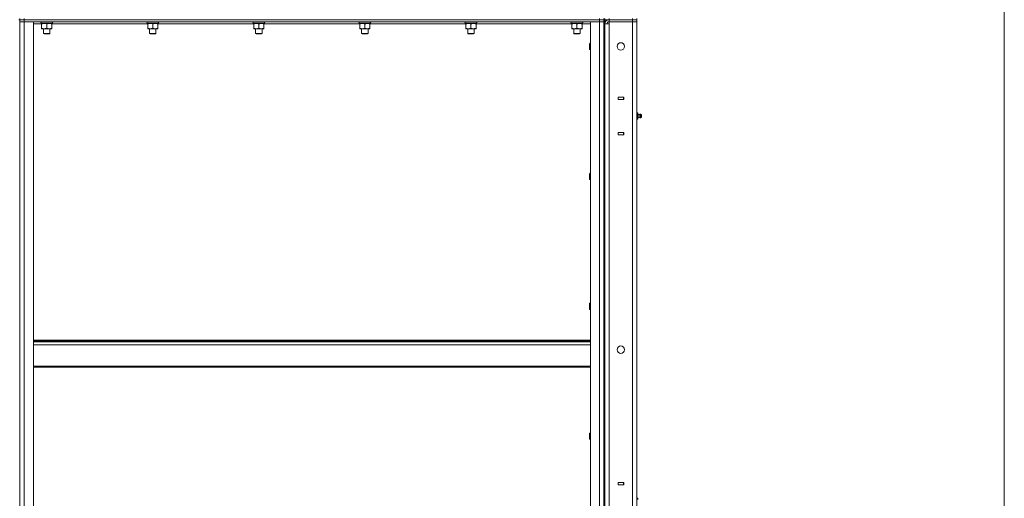
# Model space of a CAD drawing. Units: millimetres. Extents: x 0 to 21648, y -7 to 14850.
# Drawn here: x 10744 to 12582, y 10290 to 11184 of the extents above; entities that cross this region are included whole.
import ezdxf

# ---------------------------------------------------------------- set-up
doc = ezdxf.new("R2010")
doc.units = ezdxf.units.MM
doc.linetypes.add('K5LT_THIN', pattern=[0])
for name, color, linetype, true_color in [('DIM', 6, 'Continuous', 0xff00ff), ('R', 1, 'Continuous', 0xff0000), ('WELDING', 7, 'Continuous', 0xffffff)]:
    doc.layers.add(name, color=color, linetype=linetype, true_color=true_color)

msp = doc.modelspace()

# ---------------------------------------------------------------- linework, layer by layer
at = {"layer": 'DIM', "color": 7, "linetype": 'K5LT_THIN', "lineweight": 13}
msp.add_line((12582.4, 5920.2), (12582.4, 12666.2), dxfattribs=at)
at = {"layer": 'R', "color": 7, "linetype": 'K5LT_THIN', "lineweight": 13}
for p, q in [((10742.5, 11184.2), (10744.5, 11184.2)), ((10742.5, 11184.2), (10744.5, 11184.2)), ((10744.5, 11184.2), (10744.5, 11186.2)), ((10744.5, 11180.2), (10744.5, 11184.2)), ((10744.5, 11184.2), (10752.5, 11184.2)), ((10752.5, 11184.2), (10744.5, 11184.2)), ((10744.5, 9388.2), (10744.5, 11180.2)), ((10744.5, 11180.2), (10752.5, 11180.2)), ((10752.5, 11180.2), (10744.5, 11180.2)), ((10744.5, 11180.2), (10744.5, 9388.2)), ((10752.5, 11184.2), (10752.5, 11186.2)), ((10752.5, 11184.2), (11826.5, 11184.2)), ((10752.5, 11180.2), (10752.5, 11184.2)), ((10752.5, 11184.2), (11826.5, 11184.2)), ((10752.5, 11180.2), (10769.5, 11180.2)), ((10752.5, 9388.2), (10752.5, 11180.2)), ((10752.5, 11180.2), (11826.5, 11180.2)), ((10769.5, 9388.2), (10769.5, 11180.2)), ((10782.5, 11180.2), (10782.5, 11180)), ((10782.5, 11180), (10782.7, 11179.7)), ((10800.5, 11180), (10782.5, 11180)), ((10800.4, 11179.7), (10782.7, 11179.7)), ((10784, 11179.7), (10784, 11177.2)), ((10806.3, 11179.7), (10800.4, 11179.7)), ((10806.5, 11180), (10800.5, 11180)), ((10805, 11179.7), (10805, 11177.2)), ((10806.5, 11180), (10806.3, 11179.7)), ((10806.5, 11180.2), (10806.5, 11180)), ((10980.5, 11180.2), (10980.5, 11180)), ((10980.5, 11180), (10980.7, 11179.7)), ((10998.5, 11180), (10980.5, 11180)), ((10998.4, 11179.7), (10980.7, 11179.7)), ((10982, 11179.7), (10982, 11177.2)), ((11004.3, 11179.7), (10998.4, 11179.7)), ((11004.5, 11180), (10998.5, 11180)), ((11003, 11179.7), (11003, 11177.2)), ((11004.5, 11180), (11004.3, 11179.7)), ((11004.5, 11180.2), (11004.5, 11180)), ((11178.5, 11180.2), (11178.5, 11180)), ((11178.5, 11180), (11178.7, 11179.7)), ((11196.5, 11180), (11178.5, 11180)), ((11196.4, 11179.7), (11178.7, 11179.7)), ((11180, 11179.7), (11180, 11177.2)), ((11202.3, 11179.7), (11196.4, 11179.7)), ((11202.5, 11180), (11196.5, 11180)), ((11201, 11179.7), (11201, 11177.2)), ((11202.5, 11180), (11202.3, 11179.7)), ((11202.5, 11180.2), (11202.5, 11180)), ((11376.5, 11180.2), (11376.5, 11180)), ((11376.5, 11180), (11376.7, 11179.7)), ((11394.5, 11180), (11376.5, 11180)), ((11394.4, 11179.7), (11376.7, 11179.7)), ((11378, 11179.7), (11378, 11177.2)), ((11400.3, 11179.7), (11394.4, 11179.7)), ((11400.5, 11180), (11394.5, 11180)), ((11399, 11179.7), (11399, 11177.2)), ((11400.5, 11180), (11400.3, 11179.7)), ((11400.5, 11180.2), (11400.5, 11180)), ((11574.5, 11180.2), (11574.5, 11180)), ((11574.5, 11180), (11574.7, 11179.7)), ((11592.5, 11180), (11574.5, 11180)), ((11592.4, 11179.7), (11574.7, 11179.7)), ((11576, 11179.7), (11576, 11177.2)), ((11598.3, 11179.7), (11592.4, 11179.7)), ((11598.5, 11180), (11592.5, 11180)), ((11597, 11179.7), (11597, 11177.2)), ((11598.5, 11180), (11598.3, 11179.7)), ((11598.5, 11180.2), (11598.5, 11180)), ((11772.5, 11180.2), (11772.5, 11180)), ((11772.5, 11180), (11772.7, 11179.7)), ((11790.5, 11180), (11772.5, 11180)), ((11790.4, 11179.7), (11772.7, 11179.7)), ((11774, 11179.7), (11774, 11177.2)), ((11796.3, 11179.7), (11790.4, 11179.7)), ((11796.5, 11180), (11790.5, 11180)), ((11795, 11179.7), (11795, 11177.2)), ((11796.5, 11180), (11796.3, 11179.7)), ((11796.5, 11180.2), (11796.5, 11180)), ((11809.5, 9388.2), (11809.5, 11180.2)), ((11809.5, 11180.2), (11826.5, 11180.2)), ((11826.5, 11184.2), (11826.5, 11186.2)), ((11826.5, 11184.2), (11834.5, 11184.2)), ((11826.5, 11180.2), (11826.5, 11184.2)), ((11834.5, 11184.2), (11826.5, 11184.2)), ((11826.5, 9388.2), (11826.5, 11180.2)), ((11826.5, 11180.2), (11834.5, 11180.2)), ((11834.5, 11180.2), (11826.5, 11180.2)), ((11834.5, 11184.2), (11834.5, 11186.2)), ((11834.5, 11180.2), (11834.5, 11184.2)), ((11834.5, 11184.2), (11834.5, 9384.2)), ((11834.5, 11184.2), (11836.5, 11184.2)), ((11834.5, 9388.2), (11834.5, 11180.2)), ((11836.5, 11184.2), (11836.5, 11186.2)), ((11844.5, 11184.2), (11836.5, 11184.2)), ((11836.5, 11184.2), (11836.5, 11176.2)), ((11836.5, 11180.2), (11836.5, 11184.2)), ((11836.5, 11184.2), (11836.5, 9384.2)), ((11836.5, 11176.2), (11836.5, 11184.2)), ((11836.5, 11180.2), (11836.5, 11176.2)), ((11836.5, 11176.2), (11836.5, 11180.2)), ((11844.5, 11184.2), (11844.5, 11186.2)), ((11844.5, 11184.2), (11844.5, 11180.2)), ((11888.5, 11184.2), (11844.5, 11184.2)), ((11844.5, 11184.2), (11888.5, 11184.2)), ((11888.5, 11180.2), (11844.5, 11180.2)), ((11844.5, 11180.2), (11844.5, 11176.2)), ((11888.5, 11180.2), (11844.5, 11180.2)), ((11888.5, 11184.2), (11888.5, 11186.2)), ((11888.5, 11184.2), (11896.5, 11184.2)), ((11888.5, 11184.2), (11888.5, 11180.2)), ((11896.5, 11184.2), (11888.5, 11184.2)), ((11888.5, 9388.2), (11888.5, 11180.2)), ((11888.5, 11180.2), (11896.5, 11180.2)), ((11896.5, 11180.2), (11888.5, 11180.2)), ((11896.5, 11184.2), (11896.5, 11186.2)), ((11896.5, 11186.2), (11896.5, 11184.2)), ((11896.5, 11184.2), (11896.5, 11180.2)), ((11896.5, 11184.2), (11896.5, 11180.2)), ((11896.5, 11180.2), (11896.5, 9388.2)), ((11896.5, 11180.2), (11896.5, 11180.2)), ((11896.5, 11180.2), (11896.5, 11180.2)), ((11896.5, 11010), (11896.5, 11180.2)), ((11896.5, 11180.2), (11896.5, 11010)), ((11896.5, 11010), (11896.5, 11180.2)), ((10785, 11176.2), (10769.5, 11176.2)), ((10805, 11177.2), (10784, 11177.2)), ((10785, 11176.4), (10785, 11177.2)), ((10785, 11176.4), (10785, 11168.1)), ((10785, 11167.2), (10785, 11168.1)), ((10799.3, 11167.2), (10785, 11167.2)), ((10788.5, 11167.2), (10788.5, 11158.3)), ((10794.5, 11176.4), (10794.5, 11168.1)), ((10804, 11167.2), (10799.3, 11167.2)), ((10800.5, 11167.2), (10800.5, 11158.3)), ((10804, 11177.2), (10804, 11176.4)), ((10804, 11176.4), (10804, 11168.1)), ((10983, 11176.2), (10804, 11176.2)), ((10804, 11168.1), (10804, 11167.2)), ((11003, 11177.2), (10982, 11177.2)), ((10983, 11176.4), (10983, 11177.2)), ((10983, 11176.4), (10983, 11168.1)), ((10983, 11167.2), (10983, 11168.1)), ((10997.3, 11167.2), (10983, 11167.2)), ((10986.5, 11167.2), (10986.5, 11158.3)), ((10992.5, 11176.4), (10992.5, 11168.1)), ((11002, 11167.2), (10997.3, 11167.2)), ((10998.5, 11167.2), (10998.5, 11158.3)), ((11002, 11177.2), (11002, 11176.4)), ((11002, 11176.4), (11002, 11168.1)), ((11181, 11176.2), (11002, 11176.2)), ((11002, 11168.1), (11002, 11167.2)), ((11201, 11177.2), (11180, 11177.2)), ((11181, 11176.4), (11181, 11177.2)), ((11181, 11176.4), (11181, 11168.1)), ((11181, 11167.2), (11181, 11168.1)), ((11195.3, 11167.2), (11181, 11167.2)), ((11184.5, 11167.2), (11184.5, 11158.3)), ((11190.5, 11176.4), (11190.5, 11168.1)), ((11200, 11167.2), (11195.3, 11167.2)), ((11196.5, 11167.2), (11196.5, 11158.3)), ((11200, 11177.2), (11200, 11176.4)), ((11200, 11176.4), (11200, 11168.1)), ((11379, 11176.2), (11200, 11176.2)), ((11200, 11168.1), (11200, 11167.2)), ((11399, 11177.2), (11378, 11177.2)), ((11379, 11176.4), (11379, 11177.2)), ((11379, 11176.4), (11379, 11168.1)), ((11379, 11167.2), (11379, 11168.1)), ((11393.3, 11167.2), (11379, 11167.2)), ((11382.5, 11167.2), (11382.5, 11158.3)), ((11388.5, 11176.4), (11388.5, 11168.1)), ((11398, 11167.2), (11393.3, 11167.2)), ((11394.5, 11167.2), (11394.5, 11158.3)), ((11398, 11177.2), (11398, 11176.4)), ((11398, 11176.4), (11398, 11168.1)), ((11577, 11176.2), (11398, 11176.2)), ((11398, 11168.1), (11398, 11167.2)), ((11597, 11177.2), (11576, 11177.2)), ((11577, 11176.4), (11577, 11177.2)), ((11577, 11176.4), (11577, 11168.1)), ((11577, 11167.2), (11577, 11168.1)), ((11591.3, 11167.2), (11577, 11167.2)), ((11580.5, 11167.2), (11580.5, 11158.3)), ((11586.5, 11176.4), (11586.5, 11168.1)), ((11596, 11167.2), (11591.3, 11167.2)), ((11592.5, 11167.2), (11592.5, 11158.3)), ((11596, 11177.2), (11596, 11176.4)), ((11596, 11176.4), (11596, 11168.1)), ((11775, 11176.2), (11596, 11176.2)), ((11596, 11168.1), (11596, 11167.2)), ((11795, 11177.2), (11774, 11177.2)), ((11775, 11176.4), (11775, 11177.2)), ((11775, 11176.4), (11775, 11168.1)), ((11775, 11167.2), (11775, 11168.1)), ((11789.3, 11167.2), (11775, 11167.2)), ((11778.5, 11167.2), (11778.5, 11158.3)), ((11784.5, 11176.4), (11784.5, 11168.1)), ((11794, 11167.2), (11789.3, 11167.2)), ((11790.5, 11167.2), (11790.5, 11158.3)), ((11794, 11177.2), (11794, 11176.4)), ((11794, 11176.4), (11794, 11168.1)), ((11809.5, 11176.2), (11794, 11176.2)), ((11794, 11168.1), (11794, 11167.2)), ((11836.5, 11176.2), (11836.5, 9392.2)), ((11836.5, 11176.2), (11844.5, 11176.2)), ((11844.5, 11176.2), (11844.5, 9392.2)), ((10788.5, 11158.3), (10789.5, 11157.7)), ((10797.5, 11158.3), (10788.5, 11158.3)), ((10797, 11157.7), (10789.5, 11157.7)), ((10799.5, 11157.7), (10797, 11157.7)), ((10800.5, 11158.3), (10797.5, 11158.3)), ((10800.5, 11158.3), (10799.5, 11157.7)), ((10986.5, 11158.3), (10987.5, 11157.7)), ((10995.5, 11158.3), (10986.5, 11158.3)), ((10995, 11157.7), (10987.5, 11157.7)), ((10997.5, 11157.7), (10995, 11157.7)), ((10998.5, 11158.3), (10995.5, 11158.3)), ((10998.5, 11158.3), (10997.5, 11157.7)), ((11184.5, 11158.3), (11185.5, 11157.7)), ((11193.5, 11158.3), (11184.5, 11158.3)), ((11193, 11157.7), (11185.5, 11157.7)), ((11195.5, 11157.7), (11193, 11157.7)), ((11196.5, 11158.3), (11193.5, 11158.3)), ((11196.5, 11158.3), (11195.5, 11157.7)), ((11382.5, 11158.3), (11383.5, 11157.7)), ((11391.5, 11158.3), (11382.5, 11158.3)), ((11391, 11157.7), (11383.5, 11157.7)), ((11393.5, 11157.7), (11391, 11157.7)), ((11394.5, 11158.3), (11391.5, 11158.3)), ((11394.5, 11158.3), (11393.5, 11157.7)), ((11580.5, 11158.3), (11581.5, 11157.7)), ((11589.5, 11158.3), (11580.5, 11158.3)), ((11589, 11157.7), (11581.5, 11157.7)), ((11591.5, 11157.7), (11589, 11157.7)), ((11592.5, 11158.3), (11589.5, 11158.3)), ((11592.5, 11158.3), (11591.5, 11157.7)), ((11778.5, 11158.3), (11779.5, 11157.7)), ((11787.5, 11158.3), (11778.5, 11158.3)), ((11787, 11157.7), (11779.5, 11157.7)), ((11789.5, 11157.7), (11787, 11157.7)), ((11790.5, 11158.3), (11787.5, 11158.3)), ((11790.5, 11158.3), (11789.5, 11157.7)), ((11808.6, 11140.2), (11808, 11139.2)), ((11808, 11136.7), (11808, 11139.2)), ((11808, 11129.2), (11808, 11136.7)), ((11808.6, 11128.2), (11808, 11129.2)), ((11808.6, 11137.2), (11808.6, 11140.2)), ((11809.5, 11140.2), (11808.6, 11140.2)), ((11808.6, 11128.2), (11808.6, 11137.2)), ((11809.5, 11128.2), (11808.6, 11128.2)), ((11836.5, 11140.2), (11836.5, 11140.2)), ((11836.5, 11128.2), (11836.5, 11128.2)), ((11861.3, 11039.5), (11861.3, 11035)), ((11871.8, 11039.5), (11861.3, 11039.5)), ((11861.3, 11039.2), (11861.5, 11039.2)), ((11861.3, 11035.2), (11861.5, 11035.2)), ((11861.3, 11035), (11871.8, 11035)), ((11871.5, 11039.2), (11861.5, 11039.2)), ((11861.5, 11039.2), (11861.5, 11035.2)), ((11861.5, 11035.2), (11871.5, 11035.2)), ((11871.5, 11039.2), (11871.8, 11039.2)), ((11871.5, 11035.2), (11871.5, 11039.2)), ((11871.5, 11035.2), (11871.8, 11035.2)), ((11871.8, 11035), (11871.8, 11039.5)), ((11896.5, 11035.2), (11896.5, 11039.2)), ((11896.5, 11035.2), (11896.5, 11039.2)), ((11896.5, 11035.2), (11896.5, 11039.2)), ((11896.5, 11035.2), (11896.5, 11039.2)), ((11896.5, 11039.2), (11896.5, 11039.2)), ((11896.5, 11035.5), (11896.5, 11035.5)), ((11896.5, 11035.5), (11896.5, 11011.5)), ((11896.5, 11035.5), (11896.5, 11011.5)), ((11896.5, 11035.2), (11896.5, 11035.2)), ((11896.5, 11035), (11896.5, 11035)), ((11896.5, 11011), (11896.5, 11035)), ((11896.5, 11011), (11896.5, 11035)), ((11896.5, 11010), (11898, 11010)), ((11896.5, 11009.5), (11898, 11009.5)), ((11896.5, 11004), (11898, 11004)), ((11896.5, 10998.5), (11898, 10998.5)), ((11896.5, 10290), (11896.5, 10998.5)), ((11896.5, 10998.5), (11896.5, 10290)), ((11896.5, 10290), (11896.5, 10998.5)), ((11896.5, 10997.5), (11896.5, 10973.5)), ((11896.5, 10997.5), (11896.5, 10973.5)), ((11896.5, 10973), (11896.5, 10997)), ((11896.5, 10973), (11896.5, 10997)), ((11898, 11007.4), (11898, 11010)), ((11898, 11004), (11898, 11009.5)), ((11898, 11009.5), (11898, 11007.9)), ((11900.8, 11007.1), (11898, 11007.9)), ((11900.8, 11007.1), (11898, 11007.9)), ((11900.8, 11006.6), (11898, 11007.4)), ((11898, 10998.5), (11898, 11004)), ((11900.8, 11001.3), (11898, 11000.5)), ((11900.8, 11001.3), (11898, 11000.5)), ((11898, 10999), (11898, 11000.5)), ((11900.8, 11004), (11900.8, 11006.6)), ((11900.8, 11004), (11900.8, 11001.3)), ((11905, 11006.6), (11903.2, 11007.6)), ((11905, 11006.6), (11903.2, 11007.6)), ((11903.2, 11004), (11903.2, 11007.1)), ((11905, 11006.1), (11903.2, 11007.1)), ((11903.2, 11004), (11903.2, 11000.8)), ((11905, 11001.9), (11903.2, 11000.8)), ((11905, 11001.9), (11903.2, 11000.8)), ((11905, 11006.6), (11905, 11004.9)), ((11905, 11006.1), (11905, 11006.1)), ((11905, 11006.1), (11905, 11001.9)), ((11905, 11005.4), (11905, 11006.1)), ((11905.3, 11004), (11905, 11004)), ((11905, 11003.1), (11905, 11002.4)), ((11905, 11001.9), (11905, 11003.1)), ((11905, 11002.4), (11905, 11002.4)), ((11905, 11002.4), (11905, 11002.4)), ((11905.3, 11004.5), (11905.2, 11004.5)), ((11861.3, 10973.5), (11861.3, 10969)), ((11871.8, 10973.5), (11861.3, 10973.5)), ((11861.5, 10973.2), (11861.3, 10973.2)), ((11861.5, 10969.2), (11861.3, 10969.2)), ((11861.3, 10969), (11871.8, 10969)), ((11861.5, 10973.2), (11861.5, 10969.2)), ((11871.5, 10973.2), (11861.5, 10973.2)), ((11861.5, 10969.2), (11871.5, 10969.2)), ((11862.5, 10973.2), (11862.5, 10973.5)), ((11871.8, 10973.2), (11871.5, 10973.2)), ((11871.5, 10969.2), (11871.5, 10973.2)), ((11871.8, 10969.2), (11871.5, 10969.2)), ((11871.8, 10969), (11871.8, 10973.5)), ((11896.5, 10973.5), (11896.5, 10973.5)), ((11896.5, 10973.2), (11896.5, 10969.2)), ((11896.5, 10973.2), (11896.5, 10969.2)), ((11896.5, 10973.2), (11896.5, 10969.2)), ((11896.5, 10973.2), (11896.5, 10969.2)), ((11896.5, 10973.2), (11896.5, 10973.2)), ((11896.5, 10973), (11896.5, 10973)), ((11896.5, 10969.2), (11896.5, 10969.2)), ((11808.6, 10897.3), (11808, 10896.3)), ((11808, 10893.8), (11808, 10896.3)), ((11808, 10886.3), (11808, 10893.8)), ((11808.6, 10885.3), (11808, 10886.3)), ((11809.5, 10897.3), (11808.6, 10897.3)), ((11808.6, 10894.3), (11808.6, 10897.3)), ((11808.6, 10885.3), (11808.6, 10894.3)), ((11809.5, 10885.3), (11808.6, 10885.3)), ((11808.6, 10654.5), (11808, 10653.5)), ((11808, 10651), (11808, 10653.5)), ((11808, 10643.5), (11808, 10651)), ((11809.5, 10654.5), (11808.6, 10654.5)), ((11808.6, 10651.5), (11808.6, 10654.5)), ((11808.6, 10642.5), (11808.6, 10651.5)), ((11808.6, 10642.5), (11808, 10643.5)), ((11809.5, 10642.5), (11808.6, 10642.5)), ((11809.5, 10585), (10769.5, 10585)), ((11809.5, 10583.8), (10769.5, 10583.8)), ((11809.5, 10582), (10769.5, 10582)), ((11809.5, 10576.5), (10769.5, 10576.5)), ((11809.5, 10536.8), (10769.5, 10536.8)), ((11809.5, 10535), (10769.5, 10535)), ((11808.6, 10411.6), (11808, 10410.6)), ((11808, 10408.1), (11808, 10410.6)), ((11808, 10400.6), (11808, 10408.1)), ((11809.5, 10411.6), (11808.6, 10411.6)), ((11808.6, 10408.6), (11808.6, 10411.6)), ((11808.6, 10399.6), (11808.6, 10408.6)), ((11808.6, 10399.6), (11808, 10400.6)), ((11809.5, 10399.6), (11808.6, 10399.6)), ((11861.3, 10319.5), (11861.3, 10315)), ((11871.8, 10319.5), (11861.3, 10319.5)), ((11861.3, 10319.2), (11861.5, 10319.2)), ((11861.3, 10315.2), (11861.5, 10315.2)), ((11861.3, 10315), (11871.8, 10315)), ((11871.5, 10319.2), (11861.5, 10319.2)), ((11861.5, 10319.2), (11861.5, 10315.2)), ((11861.5, 10315.2), (11871.5, 10315.2)), ((11871.5, 10319.2), (11871.8, 10319.2)), ((11871.5, 10315.2), (11871.5, 10319.2)), ((11871.5, 10315.2), (11871.8, 10315.2)), ((11871.8, 10315), (11871.8, 10319.5)), ((11896.5, 10315.2), (11896.5, 10319.2)), ((11896.5, 10315.2), (11896.5, 10319.2)), ((11896.5, 10315.2), (11896.5, 10319.2)), ((11896.5, 10315.2), (11896.5, 10319.2)), ((11896.5, 10315.5), (11896.5, 10315.5)), ((11896.5, 10315.5), (11896.5, 10291.5)), ((11896.5, 10315.5), (11896.5, 10291.5)), ((11896.5, 10315), (11896.5, 10315)), ((11896.5, 10291), (11896.5, 10315)), ((11896.5, 10291), (11896.5, 10315)), ((11896.5, 10290), (11898, 10290))]:
    msp.add_line(p, q, dxfattribs=at)
for centre in [(11866.5, 11134.2), (11866.5, 10567.5)]:
    msp.add_circle(centre, 7, dxfattribs=at)
for centre, radius, start, end in [((11844.5, 11176.2), 8, 90, 180), ((11844.5, 11176.2), 4, 90, 180), ((11844.5, 11176.2), 4, 90.0002, 180), ((11902.6, 11004.5), 3.25, 79.5607, 125.6154), ((11902.6, 11004), 3.25, 79.5607, 125.6154), ((11902.6, 11004), 3.25, 234.3846, 280.4393), ((11902.6, 11004.5), 3.25, 79.5607, 102.0613), ((11902.6, 11004), 3.25, 269.1887, 280.4393), ((11903.8, 11004.5), 1.5, 0, 36.8699), ((11903.8, 11004.5), 1.5, 0, 36.8699), ((11903.8, 11004), 1.5, 0, 36.8699), ((11903.8, 11004), 1.5, 323.1301, 0), ((11903.8, 11004), 1.5, 323.1301, 0), ((11903.8, 11004.5), 1.5, 350.4041, 0), ((11903.8, 11004.5), 1.5, 350.4042, 0), ((11903.8, 11004), 1.5, 0, 9.5959)]:
    msp.add_arc(centre, radius, start, end, dxfattribs=at)
at = {"layer": 'WELDING', "color": 7, "linetype": 'K5LT_THIN', "lineweight": 13}
for p, q in [((11836.5, 11176.2), (11836.5, 11180.2)), ((11896.5, 11184.2), (11896.5, 11184.2)), ((11896.5, 11184.2), (11896.5, 11184.2)), ((11896.5, 11039.2), (11896.5, 11039.2)), ((11896.5, 11035.2), (11896.5, 11035.2)), ((11896.5, 11011.5), (11896.5, 11011.5)), ((11896.5, 11011.5), (11896.5, 11011.5)), ((11896.5, 10997), (11896.5, 10997)), ((11896.5, 10997), (11896.5, 10997)), ((11898, 11010), (11898, 11007.9)), ((11898, 11000.5), (11898, 10998.5)), ((11898, 11000.5), (11898, 10999)), ((11898, 10999), (11898, 10999)), ((11898, 10998.5), (11898, 10998.5)), ((11900.8, 11007.1), (11900.8, 11006.6)), ((11903.2, 11007.6), (11903.2, 11007.1)), ((11903.2, 11000.8), (11903.2, 11000.8)), ((11905, 11005.4), (11905, 11006.6)), ((11905, 11002.4), (11905, 11003.1)), ((11905.3, 11004), (11905.3, 11004)), ((11896.5, 10973.2), (11896.5, 10973.2)), ((11896.5, 10969.2), (11896.5, 10969.2)), ((11896.5, 10319.2), (11896.5, 10319.2)), ((11896.5, 10319.2), (11896.5, 10319.2)), ((11896.5, 10315.2), (11896.5, 10315.2)), ((11896.5, 10315.2), (11896.5, 10315.2)), ((11896.5, 10291.5), (11896.5, 10291.5)), ((11896.5, 10291.5), (11896.5, 10291.5)), ((11898, 10287.4), (11898, 10290)), ((11898, 10290), (11898, 10287.9))]:
    msp.add_line(p, q, dxfattribs=at)
for points, knots in [([(10789.8, 11177.2), (10789.5, 11177.2), (10789.1, 11177.2), (10788.5, 11177.1), (10787.8, 11177.1), (10787, 11176.9), (10786.1, 11176.7), (10785.4, 11176.5), (10785, 11176.4)], [0, 0, 0, 0, 1.192024, 2.404251, 3.60809, 4.765234, 6.955738, 9, 9, 9, 9]), ([(10785, 11168.1), (10785.6, 11167.9), (10786.4, 11167.6), (10787.4, 11167.4), (10788, 11167.3), (10788.5, 11167.3), (10789, 11167.2), (10789.5, 11167.2), (10790.1, 11167.2), (10790.6, 11167.2), (10791.2, 11167.3), (10791.9, 11167.4), (10793, 11167.6), (10793.9, 11167.9), (10794.5, 11168.1)], [0, 0, 0, 0, 2.72415, 3.912285, 4.716446, 5.530362, 6.353984, 7.180289, 7.997717, 8.810544, 9.605533, 10.761675, 12.184093, 15, 15, 15, 15]), ([(10794.5, 11176.4), (10794, 11176.5), (10793.3, 11176.7), (10792.3, 11177), (10791.6, 11177.1), (10791, 11177.1), (10790.4, 11177.2), (10790, 11177.2), (10789.8, 11177.2)], [0, 0, 0, 0, 2.905563, 4.375924, 5.511195, 6.679161, 7.850161, 9, 9, 9, 9]), ([(10799.3, 11177.2), (10799, 11177.2), (10798.6, 11177.2), (10798, 11177.1), (10797.3, 11177.1), (10796.5, 11176.9), (10795.6, 11176.7), (10794.9, 11176.5), (10794.5, 11176.4)], [0, 0, 0, 0, 1.192024, 2.404251, 3.60809, 4.765234, 6.955738, 9, 9, 9, 9]), ([(10794.5, 11168.1), (10794.9, 11167.9), (10795.7, 11167.7), (10796.7, 11167.5), (10797.5, 11167.3), (10798.2, 11167.2), (10798.8, 11167.2), (10799.2, 11167.2), (10799.3, 11167.2)], [0, 0, 0, 0, 2.494996, 4.309231, 5.73815, 7.133977, 8.472011, 9, 9, 9, 9]), ([(10804, 11176.4), (10803.5, 11176.5), (10802.8, 11176.7), (10801.8, 11177), (10801.1, 11177.1), (10800.5, 11177.1), (10799.9, 11177.2), (10799.5, 11177.2), (10799.3, 11177.2)], [0, 0, 0, 0, 2.905563, 4.375924, 5.511195, 6.679161, 7.850161, 9, 9, 9, 9]), ([(10799.3, 11167.2), (10799.5, 11167.2), (10800, 11167.2), (10800.7, 11167.3), (10801.2, 11167.3), (10801.9, 11167.5), (10802.8, 11167.7), (10803.6, 11167.9), (10804, 11168.1)], [0, 0, 0, 0, 1.548206, 2.616755, 3.724998, 4.291764, 6.613357, 9, 9, 9, 9]), ([(10987.8, 11177.2), (10987.5, 11177.2), (10987.1, 11177.2), (10986.5, 11177.1), (10985.8, 11177.1), (10985, 11176.9), (10984.1, 11176.7), (10983.4, 11176.5), (10983, 11176.4)], [0, 0, 0, 0, 1.192024, 2.404251, 3.60809, 4.765234, 6.955738, 9, 9, 9, 9]), ([(10983, 11168.1), (10983.6, 11167.9), (10984.4, 11167.6), (10985.4, 11167.4), (10986, 11167.3), (10986.5, 11167.3), (10987, 11167.2), (10987.5, 11167.2), (10988.1, 11167.2), (10988.6, 11167.2), (10989.2, 11167.3), (10989.9, 11167.4), (10991, 11167.6), (10991.9, 11167.9), (10992.5, 11168.1)], [0, 0, 0, 0, 2.72415, 3.912285, 4.716446, 5.530362, 6.353984, 7.180289, 7.997717, 8.810544, 9.605533, 10.761675, 12.184093, 15, 15, 15, 15]), ([(10992.5, 11176.4), (10992, 11176.5), (10991.3, 11176.7), (10990.3, 11177), (10989.6, 11177.1), (10989, 11177.1), (10988.4, 11177.2), (10988, 11177.2), (10987.8, 11177.2)], [0, 0, 0, 0, 2.905563, 4.375924, 5.511195, 6.679161, 7.850161, 9, 9, 9, 9]), ([(10997.3, 11177.2), (10997, 11177.2), (10996.6, 11177.2), (10996, 11177.1), (10995.3, 11177.1), (10994.5, 11176.9), (10993.6, 11176.7), (10992.9, 11176.5), (10992.5, 11176.4)], [0, 0, 0, 0, 1.192024, 2.404251, 3.60809, 4.765234, 6.955738, 9, 9, 9, 9]), ([(10992.5, 11168.1), (10992.9, 11167.9), (10993.7, 11167.7), (10994.7, 11167.5), (10995.5, 11167.3), (10996.2, 11167.2), (10996.8, 11167.2), (10997.2, 11167.2), (10997.3, 11167.2)], [0, 0, 0, 0, 2.494996, 4.309231, 5.73815, 7.133977, 8.472011, 9, 9, 9, 9]), ([(11002, 11176.4), (11001.5, 11176.5), (11000.8, 11176.7), (10999.8, 11177), (10999.1, 11177.1), (10998.5, 11177.1), (10997.9, 11177.2), (10997.5, 11177.2), (10997.3, 11177.2)], [0, 0, 0, 0, 2.905563, 4.375924, 5.511195, 6.679161, 7.850161, 9, 9, 9, 9]), ([(10997.3, 11167.2), (10997.5, 11167.2), (10998, 11167.2), (10998.7, 11167.3), (10999.2, 11167.3), (10999.9, 11167.5), (11000.8, 11167.7), (11001.6, 11167.9), (11002, 11168.1)], [0, 0, 0, 0, 1.548206, 2.616755, 3.724998, 4.291764, 6.613357, 9, 9, 9, 9]), ([(11185.8, 11177.2), (11185.5, 11177.2), (11185.1, 11177.2), (11184.5, 11177.1), (11183.8, 11177.1), (11183, 11176.9), (11182.1, 11176.7), (11181.4, 11176.5), (11181, 11176.4)], [0, 0, 0, 0, 1.192024, 2.404251, 3.60809, 4.765234, 6.955738, 9, 9, 9, 9]), ([(11181, 11168.1), (11181.6, 11167.9), (11182.4, 11167.6), (11183.4, 11167.4), (11184, 11167.3), (11184.5, 11167.3), (11185, 11167.2), (11185.5, 11167.2), (11186.1, 11167.2), (11186.6, 11167.2), (11187.2, 11167.3), (11187.9, 11167.4), (11189, 11167.6), (11189.9, 11167.9), (11190.5, 11168.1)], [0, 0, 0, 0, 2.72415, 3.912285, 4.716446, 5.530362, 6.353984, 7.180289, 7.997717, 8.810544, 9.605533, 10.761675, 12.184093, 15, 15, 15, 15]), ([(11190.5, 11176.4), (11190, 11176.5), (11189.3, 11176.7), (11188.3, 11177), (11187.6, 11177.1), (11187, 11177.1), (11186.4, 11177.2), (11186, 11177.2), (11185.8, 11177.2)], [0, 0, 0, 0, 2.905563, 4.375924, 5.511195, 6.679161, 7.850161, 9, 9, 9, 9]), ([(11195.3, 11177.2), (11195, 11177.2), (11194.6, 11177.2), (11194, 11177.1), (11193.3, 11177.1), (11192.5, 11176.9), (11191.6, 11176.7), (11190.9, 11176.5), (11190.5, 11176.4)], [0, 0, 0, 0, 1.192024, 2.404251, 3.60809, 4.765234, 6.955738, 9, 9, 9, 9]), ([(11190.5, 11168.1), (11190.9, 11167.9), (11191.7, 11167.7), (11192.7, 11167.5), (11193.5, 11167.3), (11194.2, 11167.2), (11194.8, 11167.2), (11195.2, 11167.2), (11195.3, 11167.2)], [0, 0, 0, 0, 2.494996, 4.309231, 5.73815, 7.133977, 8.472011, 9, 9, 9, 9]), ([(11200, 11176.4), (11199.5, 11176.5), (11198.8, 11176.7), (11197.8, 11177), (11197.1, 11177.1), (11196.5, 11177.1), (11195.9, 11177.2), (11195.5, 11177.2), (11195.3, 11177.2)], [0, 0, 0, 0, 2.905563, 4.375924, 5.511195, 6.679161, 7.850161, 9, 9, 9, 9]), ([(11195.3, 11167.2), (11195.5, 11167.2), (11196, 11167.2), (11196.7, 11167.3), (11197.2, 11167.3), (11197.9, 11167.5), (11198.8, 11167.7), (11199.6, 11167.9), (11200, 11168.1)], [0, 0, 0, 0, 1.548206, 2.616755, 3.724998, 4.291764, 6.613357, 9, 9, 9, 9]), ([(11383.8, 11177.2), (11383.5, 11177.2), (11383.1, 11177.2), (11382.5, 11177.1), (11381.8, 11177.1), (11381, 11176.9), (11380.1, 11176.7), (11379.4, 11176.5), (11379, 11176.4)], [0, 0, 0, 0, 1.192024, 2.404251, 3.60809, 4.765234, 6.955738, 9, 9, 9, 9]), ([(11379, 11168.1), (11379.6, 11167.9), (11380.4, 11167.6), (11381.4, 11167.4), (11382, 11167.3), (11382.5, 11167.3), (11383, 11167.2), (11383.5, 11167.2), (11384.1, 11167.2), (11384.6, 11167.2), (11385.2, 11167.3), (11385.9, 11167.4), (11387, 11167.6), (11387.9, 11167.9), (11388.5, 11168.1)], [0, 0, 0, 0, 2.72415, 3.912285, 4.716446, 5.530362, 6.353984, 7.180289, 7.997717, 8.810544, 9.605533, 10.761675, 12.184093, 15, 15, 15, 15]), ([(11388.5, 11176.4), (11388, 11176.5), (11387.3, 11176.7), (11386.3, 11177), (11385.6, 11177.1), (11385, 11177.1), (11384.4, 11177.2), (11384, 11177.2), (11383.8, 11177.2)], [0, 0, 0, 0, 2.905563, 4.375924, 5.511195, 6.679161, 7.850161, 9, 9, 9, 9]), ([(11393.3, 11177.2), (11393, 11177.2), (11392.6, 11177.2), (11392, 11177.1), (11391.3, 11177.1), (11390.5, 11176.9), (11389.6, 11176.7), (11388.9, 11176.5), (11388.5, 11176.4)], [0, 0, 0, 0, 1.192024, 2.404251, 3.60809, 4.765234, 6.955738, 9, 9, 9, 9]), ([(11388.5, 11168.1), (11388.9, 11167.9), (11389.7, 11167.7), (11390.7, 11167.5), (11391.5, 11167.3), (11392.2, 11167.2), (11392.8, 11167.2), (11393.2, 11167.2), (11393.3, 11167.2)], [0, 0, 0, 0, 2.494996, 4.309231, 5.73815, 7.133977, 8.472011, 9, 9, 9, 9]), ([(11398, 11176.4), (11397.5, 11176.5), (11396.8, 11176.7), (11395.8, 11177), (11395.1, 11177.1), (11394.5, 11177.1), (11393.9, 11177.2), (11393.5, 11177.2), (11393.3, 11177.2)], [0, 0, 0, 0, 2.905563, 4.375924, 5.511195, 6.679161, 7.850161, 9, 9, 9, 9]), ([(11393.3, 11167.2), (11393.5, 11167.2), (11394, 11167.2), (11394.7, 11167.3), (11395.2, 11167.3), (11395.9, 11167.5), (11396.8, 11167.7), (11397.6, 11167.9), (11398, 11168.1)], [0, 0, 0, 0, 1.548206, 2.616755, 3.724998, 4.291764, 6.613357, 9, 9, 9, 9]), ([(11581.8, 11177.2), (11581.5, 11177.2), (11581.1, 11177.2), (11580.5, 11177.1), (11579.8, 11177.1), (11579, 11176.9), (11578.1, 11176.7), (11577.4, 11176.5), (11577, 11176.4)], [0, 0, 0, 0, 1.192024, 2.404251, 3.60809, 4.765234, 6.955738, 9, 9, 9, 9]), ([(11577, 11168.1), (11577.6, 11167.9), (11578.4, 11167.6), (11579.4, 11167.4), (11580, 11167.3), (11580.5, 11167.3), (11581, 11167.2), (11581.5, 11167.2), (11582.1, 11167.2), (11582.6, 11167.2), (11583.2, 11167.3), (11583.9, 11167.4), (11585, 11167.6), (11585.9, 11167.9), (11586.5, 11168.1)], [0, 0, 0, 0, 2.72415, 3.912285, 4.716446, 5.530362, 6.353984, 7.180289, 7.997717, 8.810544, 9.605533, 10.761675, 12.184093, 15, 15, 15, 15]), ([(11586.5, 11176.4), (11586, 11176.5), (11585.3, 11176.7), (11584.3, 11177), (11583.6, 11177.1), (11583, 11177.1), (11582.4, 11177.2), (11582, 11177.2), (11581.8, 11177.2)], [0, 0, 0, 0, 2.905563, 4.375924, 5.511195, 6.679161, 7.850161, 9, 9, 9, 9]), ([(11591.3, 11177.2), (11591, 11177.2), (11590.6, 11177.2), (11590, 11177.1), (11589.3, 11177.1), (11588.5, 11176.9), (11587.6, 11176.7), (11586.9, 11176.5), (11586.5, 11176.4)], [0, 0, 0, 0, 1.192024, 2.404251, 3.60809, 4.765234, 6.955738, 9, 9, 9, 9]), ([(11586.5, 11168.1), (11586.9, 11167.9), (11587.7, 11167.7), (11588.7, 11167.5), (11589.5, 11167.3), (11590.2, 11167.2), (11590.8, 11167.2), (11591.2, 11167.2), (11591.3, 11167.2)], [0, 0, 0, 0, 2.494996, 4.309231, 5.73815, 7.133977, 8.472011, 9, 9, 9, 9]), ([(11596, 11176.4), (11595.5, 11176.5), (11594.8, 11176.7), (11593.8, 11177), (11593.1, 11177.1), (11592.5, 11177.1), (11591.9, 11177.2), (11591.5, 11177.2), (11591.3, 11177.2)], [0, 0, 0, 0, 2.905563, 4.375924, 5.511195, 6.679161, 7.850161, 9, 9, 9, 9]), ([(11591.3, 11167.2), (11591.5, 11167.2), (11592, 11167.2), (11592.7, 11167.3), (11593.2, 11167.3), (11593.9, 11167.5), (11594.8, 11167.7), (11595.6, 11167.9), (11596, 11168.1)], [0, 0, 0, 0, 1.548206, 2.616755, 3.724998, 4.291764, 6.613357, 9, 9, 9, 9]), ([(11779.8, 11177.2), (11779.5, 11177.2), (11779.1, 11177.2), (11778.5, 11177.1), (11777.8, 11177.1), (11777, 11176.9), (11776.1, 11176.7), (11775.4, 11176.5), (11775, 11176.4)], [0, 0, 0, 0, 1.192024, 2.404251, 3.60809, 4.765234, 6.955738, 9, 9, 9, 9]), ([(11775, 11168.1), (11775.6, 11167.9), (11776.4, 11167.6), (11777.4, 11167.4), (11778, 11167.3), (11778.5, 11167.3), (11779, 11167.2), (11779.5, 11167.2), (11780.1, 11167.2), (11780.6, 11167.2), (11781.2, 11167.3), (11781.9, 11167.4), (11783, 11167.6), (11783.9, 11167.9), (11784.5, 11168.1)], [0, 0, 0, 0, 2.72415, 3.912285, 4.716446, 5.530362, 6.353984, 7.180289, 7.997717, 8.810544, 9.605533, 10.761675, 12.184093, 15, 15, 15, 15]), ([(11784.5, 11176.4), (11784, 11176.5), (11783.3, 11176.7), (11782.3, 11177), (11781.6, 11177.1), (11781, 11177.1), (11780.4, 11177.2), (11780, 11177.2), (11779.8, 11177.2)], [0, 0, 0, 0, 2.905563, 4.375924, 5.511195, 6.679161, 7.850161, 9, 9, 9, 9]), ([(11789.3, 11177.2), (11789, 11177.2), (11788.6, 11177.2), (11788, 11177.1), (11787.3, 11177.1), (11786.5, 11176.9), (11785.6, 11176.7), (11784.9, 11176.5), (11784.5, 11176.4)], [0, 0, 0, 0, 1.192024, 2.404251, 3.60809, 4.765234, 6.955738, 9, 9, 9, 9]), ([(11784.5, 11168.1), (11784.9, 11167.9), (11785.7, 11167.7), (11786.7, 11167.5), (11787.5, 11167.3), (11788.2, 11167.2), (11788.8, 11167.2), (11789.2, 11167.2), (11789.3, 11167.2)], [0, 0, 0, 0, 2.494996, 4.309231, 5.73815, 7.133977, 8.472011, 9, 9, 9, 9]), ([(11794, 11176.4), (11793.5, 11176.5), (11792.8, 11176.7), (11791.8, 11177), (11791.1, 11177.1), (11790.5, 11177.1), (11789.9, 11177.2), (11789.5, 11177.2), (11789.3, 11177.2)], [0, 0, 0, 0, 2.905563, 4.375924, 5.511195, 6.679161, 7.850161, 9, 9, 9, 9]), ([(11789.3, 11167.2), (11789.5, 11167.2), (11790, 11167.2), (11790.7, 11167.3), (11791.2, 11167.3), (11791.9, 11167.5), (11792.8, 11167.7), (11793.6, 11167.9), (11794, 11168.1)], [0, 0, 0, 0, 1.548206, 2.616755, 3.724998, 4.291764, 6.613357, 9, 9, 9, 9])]:
    msp.add_open_spline(points, degree=3, knots=knots, dxfattribs=at)

doc.saveas('drawing.dxf')
